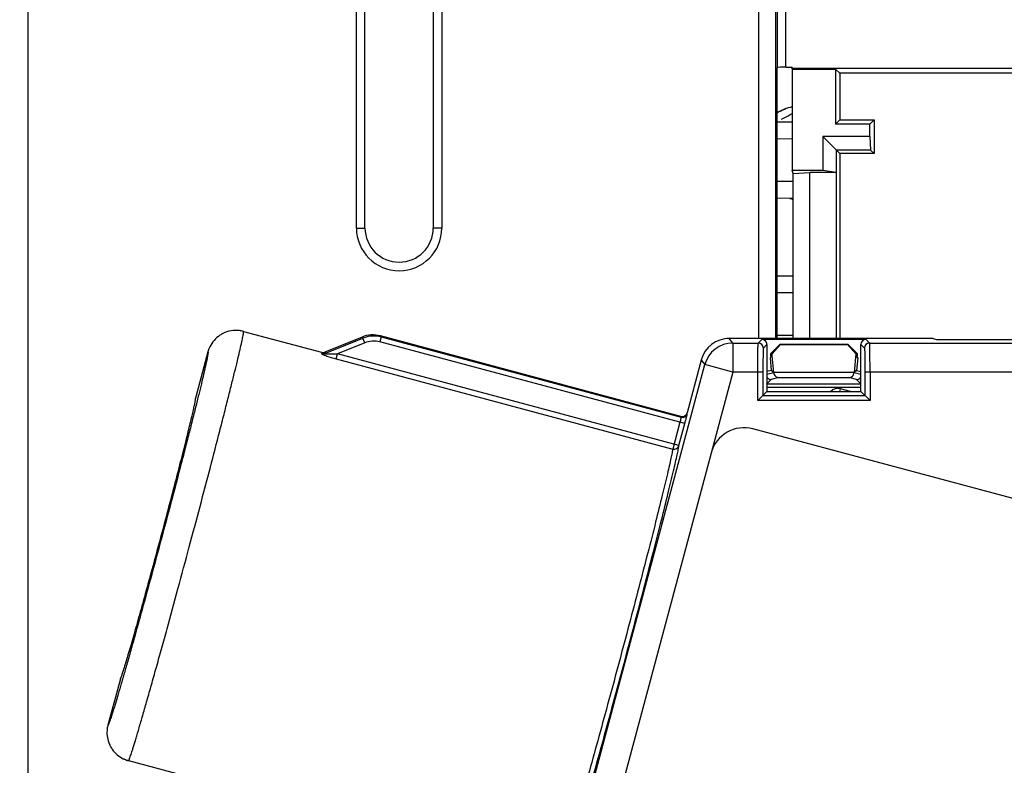
# Model space of a CAD drawing. Units: millimetres. Extents: x 0 to 420, y 0 to 297.
# Drawn here: x 147 to 157, y 191 to 198 of the extents above; entities that cross this region are included whole.
import ezdxf

# ---------------------------------------------------------------- set-up
doc = ezdxf.new("R2010")
doc.units = ezdxf.units.MM
doc.header["$LTSCALE"] = 23.1
doc.layers.get('0').update_dxf_attribs({"linetype": 'CONTINUOUS'})
doc.layers.add('INTF_1', color=7, linetype='CONTINUOUS')
doc.styles.get("Standard").update_dxf_attribs({"font": 'txt', "width": 0.8})
doc.dimstyles.new('DIMSTYLE_1', dxfattribs={"dimtxt": 2.5, "dimasz": 2.5, "dimexe": 1, "dimexo": 0, "dimtad": 1, "dimdec": 0, "dimlfac": 5.714286, "dimtxsty": 'STANDARD', "dimblk": '_FILLED', "dimblk1": '_FILLED', "dimblk2": '_FILLED', "dimcen": 0.09, "dimazin": 2, "dimtp": 0.5, "dimtm": 0.5, "dimtfac": 1, "dimtdec": 0, "dimtofl": 0, "dimtmove": 0, "dimatfit": 3, "dimldrblk": '_FILLED', "dimfxl": 1, "dimtolj": 1, "dimarcsym": 0})

# ---------------------------------------------------------------- blocks, each defined once
blk = doc.blocks.new('_FILLED')
at = {"color": 0, "linetype": 'BYBLOCK'}
blk.add_solid([(0, 0), (-1, 0.166), (-1, -0.166)], dxfattribs=at)
blk = doc.blocks.new('*D1')
at = {"color": 2, "linetype": 'CONTINUOUS'}
for p, q in [((112.273, 164.795), (112.273, 244.265)), ((174.015, 207.71), (174.015, 244.265)), ((112.273, 243.265), (143.144, 243.265)), ((174.015, 243.265), (143.144, 243.265))]:
    blk.add_line(p, q, dxfattribs=at)
at = {"color": 2, "linetype": 'CONTINUOUS', "xscale": 2.5, "yscale": 2.5, "zscale": 2.5, "rotation": 180}
blk.add_blockref('_FILLED', (112.273, 243.265), dxfattribs=at)
at = {"color": 2, "linetype": 'CONTINUOUS', "xscale": 2.5, "yscale": 2.5, "zscale": 2.5}
blk.add_blockref('_FILLED', (174.015, 243.265), dxfattribs=at)

msp = doc.modelspace()

# ---------------------------------------------------------------- linework, layer by layer
at = {"layer": 'INTF_1', "color": 9, "linetype": 'CONTINUOUS'}
for p, q in [((146.8014, 109.4327), (146.8014, 223.1796)), ((154.4719, 197.6913), (154.4719, 215.5724)), ((154.2784, 215.3156), (154.2784, 194.9169)), ((154.4534, 215.3156), (154.4534, 194.9169)), ((150.1617, 196.0478), (150.1617, 201.4728)), ((151.0361, 201.4728), (151.0361, 196.0478)), ((154.5594, 197.6942), (154.5594, 199.4702)), ((154.623, 196.9596), (154.4693, 196.9583)), ((154.4693, 196.5274), (154.633, 196.5259)), ((150.1617, 196.0478), (150.2492, 196.0478)), ((151.0361, 196.0478), (150.9486, 196.0478)), ((154.633, 195.3847), (154.4693, 195.3833)), ((149.8383, 194.7633), (150.2269, 194.9205)), ((150.2466, 194.8719), (149.9669, 194.7588)), ((150.2194, 194.9315), (150.2269, 194.9205)), ((150.2466, 194.8719), (150.2269, 194.9205)), ((150.4154, 194.9321), (150.4018, 194.8814)), ((153.5236, 194.0449), (150.4018, 194.8814)), ((150.4154, 194.9321), (150.4079, 194.943)), ((150.4154, 194.9321), (153.4848, 194.1096)), ((154.0151, 194.87), (153.9792, 194.9169)), ((154.0151, 194.87), (154.0151, 194.5726)), ((154.0151, 194.87), (154.2751, 194.87)), ((154.3117, 194.9066), (154.2751, 194.87)), ((154.4693, 194.9524), (154.633, 194.9509)), ((155.4158, 194.87), (155.3792, 194.9066)), ((155.4158, 194.87), (160.6315, 194.87)), ((154.3642, 194.8541), (154.3276, 194.8175)), ((155.3267, 194.8541), (155.3633, 194.8175)), ((149.9535, 194.7087), (149.9669, 194.7588)), ((149.9535, 194.7087), (153.3997, 193.7853)), ((153.4638, 193.8218), (149.9669, 194.7588)), ((153.6918, 194.6964), (153.7278, 194.6496)), ((152.25, 189.1344), (153.7278, 194.6496)), ((154.0151, 194.5726), (153.7278, 194.6496)), ((154.0151, 194.5726), (153.793, 193.7438)), ((154.3234, 194.5726), (154.0151, 194.5726)), ((154.2709, 194.2811), (154.2709, 194.5726)), ((154.3234, 194.5726), (154.3234, 194.3336)), ((155.3675, 194.5726), (155.3675, 194.3336)), ((160.6315, 194.5726), (155.3675, 194.5726)), ((155.42, 194.5726), (155.42, 194.2811)), ((154.4079, 194.4968), (154.3642, 194.4531)), ((154.4876, 194.5167), (154.4079, 194.4968)), ((155.283, 194.4968), (155.2033, 194.5167)), ((155.3267, 194.4531), (155.283, 194.4968)), ((155.3267, 194.4507), (154.3642, 194.4507)), ((155.3267, 194.4157), (154.3642, 194.4157)), ((155.1112, 194.3744), (155.1184, 194.4014)), ((155.2193, 194.3744), (155.1184, 194.4014)), ((155.42, 194.2811), (154.2709, 194.2811)), ((154.3234, 194.3336), (155.3675, 194.3336)), ((153.549, 194.1467), (153.5471, 194.1562)), ((153.4729, 194.0585), (153.3997, 193.7853)), ((153.4828, 194.1191), (153.4848, 194.1096)), ((153.4638, 193.8218), (153.5236, 194.0449))]:
    msp.add_line(p, q, dxfattribs=at)
at = {"layer": 'INTF_1', "color": 7, "linetype": 'CONTINUOUS'}
for p, q in [((150.2492, 196.0478), (150.2492, 201.4728)), ((150.9486, 201.4728), (150.9486, 196.0478)), ((154.4693, 197.6878), (154.4719, 197.6913)), ((154.4693, 194.9169), (154.4693, 197.6878)), ((154.5594, 197.6942), (154.6214, 197.6942)), ((154.6214, 197.677), (154.6214, 197.6942)), ((154.6214, 197.6846), (157.0468, 197.6846)), ((154.6214, 197.677), (154.623, 197.6754)), ((154.623, 197.6754), (154.623, 196.6375)), ((154.623, 197.6754), (155.0681, 197.6754)), ((155.0681, 197.6754), (155.0681, 197.1113)), ((155.0681, 197.6754), (155.1109, 197.6327)), ((155.1109, 197.6327), (155.1109, 197.1541)), ((157.0468, 197.6327), (155.1109, 197.6327)), ((154.4693, 197.1332), (154.623, 197.1346)), ((155.1109, 197.1541), (155.0681, 197.1113)), ((155.4181, 197.1113), (155.0681, 197.1113)), ((155.1109, 197.1541), (155.4609, 197.1541)), ((155.4609, 197.1541), (155.4181, 197.1113)), ((155.4181, 196.9842), (155.4181, 197.1113)), ((155.4609, 197.1541), (155.4609, 196.8102)), ((154.9369, 196.9842), (154.9369, 196.6375)), ((155.4181, 196.9842), (154.9369, 196.9842)), ((155.1109, 196.8102), (154.9369, 196.9842)), ((155.4181, 196.9842), (155.4248, 196.8462)), ((155.0748, 196.8462), (155.0748, 196.6173)), ((155.4248, 196.8462), (155.0748, 196.8462)), ((155.1109, 196.8102), (155.1109, 194.9169)), ((155.4609, 196.8102), (155.1109, 196.8102)), ((155.4609, 196.8102), (155.4248, 196.8462)), ((154.633, 196.6072), (154.623, 196.6375)), ((154.9369, 196.6375), (154.623, 196.6375)), ((154.633, 196.6072), (154.8047, 196.6164)), ((154.633, 194.9169), (154.633, 196.6072)), ((154.8047, 194.9169), (154.8047, 196.6164)), ((155.0751, 196.6164), (154.8047, 196.6164)), ((155.0748, 196.6173), (154.9369, 196.6375)), ((155.0751, 196.6164), (155.0748, 196.6173)), ((155.0751, 194.9169), (155.0751, 196.6164)), ((154.633, 196.351), (154.4693, 196.3524)), ((154.4693, 195.5582), (154.633, 195.5597))]:
    msp.add_line(p, q, dxfattribs=at)
at = {"layer": 'INTF_1', "color": 6, "linetype": 'CONTINUOUS'}
for p, q in [((149.0041, 194.9898), (149.8048, 194.7753)), ((150.2194, 194.9315), (149.8383, 194.7773)), ((153.4828, 194.1191), (150.4079, 194.943)), ((156.0652, 194.9169), (153.9792, 194.9169)), ((155.3792, 194.9066), (154.3117, 194.9066)), ((156.0652, 194.9169), (156.112, 194.9013)), ((156.9953, 194.9013), (156.112, 194.9013)), ((148.6412, 194.7794), (148.5139, 194.3043)), ((148.6412, 194.7793), (148.6412, 194.7791)), ((148.6412, 194.7793), (148.6412, 194.7791)), ((154.3642, 194.8541), (154.3642, 194.3744)), ((154.4961, 194.8557), (154.3995, 194.7594)), ((154.4165, 194.7594), (154.502, 194.8537)), ((155.1948, 194.8557), (154.4961, 194.8557)), ((154.4961, 194.8557), (154.502, 194.8537)), ((154.502, 194.8537), (155.1889, 194.8537)), ((155.1948, 194.8557), (155.1889, 194.8537)), ((155.1889, 194.8537), (155.2744, 194.7594)), ((155.2914, 194.7594), (155.1948, 194.8557)), ((155.3267, 194.3744), (155.3267, 194.8541)), ((153.6918, 194.6964), (153.5471, 194.1562)), ((154.4184, 194.7395), (154.397, 194.7184)), ((154.397, 194.7184), (154.4094, 194.589)), ((154.3995, 194.7594), (154.3995, 194.7348)), ((154.3995, 194.7594), (154.4165, 194.7594)), ((154.4184, 194.7395), (154.3995, 194.7348)), ((154.4184, 194.7395), (154.4165, 194.7594)), ((154.4348, 194.5691), (154.4184, 194.7395)), ((155.2744, 194.7594), (155.2561, 194.5691)), ((155.2725, 194.7395), (155.2914, 194.7348)), ((155.2725, 194.7395), (155.2939, 194.7184)), ((155.2744, 194.7594), (155.2914, 194.7594)), ((155.2939, 194.7184), (155.2815, 194.589)), ((155.2914, 194.7348), (155.2914, 194.7594)), ((154.4094, 194.589), (154.3642, 194.5777)), ((154.3642, 194.5515), (154.4348, 194.5691)), ((154.4348, 194.5691), (154.4094, 194.589)), ((154.4348, 194.5691), (154.435, 194.5669)), ((155.2559, 194.5669), (154.435, 194.5669)), ((155.2561, 194.5691), (155.2559, 194.5669)), ((155.2815, 194.589), (155.2561, 194.5691)), ((155.2561, 194.5691), (155.3267, 194.5515)), ((155.2815, 194.589), (155.3267, 194.5777)), ((154.4876, 194.5167), (155.2033, 194.5167)), ((154.2709, 194.2811), (154.3642, 194.3744)), ((154.3642, 194.3744), (155.3267, 194.3744)), ((155.42, 194.2811), (155.3267, 194.3744)), ((148.5139, 194.3043), (148.5145, 194.3033)), ((148.5139, 194.3043), (148.5145, 194.3033)), ((148.5144, 194.304), (148.5139, 194.3043)), ((161.7031, 191.9867), (154.2217, 193.9913)), ((153.793, 193.7438), (152.5373, 189.0574)), ((147.7458, 191.4342), (147.7447, 191.4336)), ((147.7458, 191.4342), (147.7447, 191.4336)), ((147.7447, 191.4336), (147.6175, 190.9589)), ((147.7447, 191.4336), (147.7453, 191.4337)), ((147.8265, 190.5949), (148.6272, 190.3803))]:
    msp.add_line(p, q, dxfattribs=at)
at = {"layer": 'INTF_1', "color": 7, "linetype": 'CONTINUOUS'}
for centre, radius, start, end in [((154.7215, 196.816), 0.4812, 101.82384, 121.63468), ((154.7225, 196.8162), 0.4812, 101.95256, 121.78517), ((154.7215, 196.8161), 0.4813, 255.2154, 259.40022), ((154.7226, 196.8163), 0.4814, 255.15671, 259.26966), ((150.5989, 196.0478), 0.3497, 180, 360)]:
    msp.add_arc(centre, radius, start, end, dxfattribs=at)
at = {"layer": 'INTF_1', "color": 9, "linetype": 'CONTINUOUS'}
for centre, radius, start, end in [((150.5989, 196.0478), 0.4372, 180, 360), ((150.3384, 194.6447), 0.2974, 75.0092, 112.01854), ((150.3384, 194.6448), 0.2449, 74.99339, 112.00854), ((154.0152, 194.5725), 0.2976, 90.01516, 164.98484), ((154.2751, 194.8175), 0.0525, 0.01976, 89.97906), ((155.4158, 194.8175), 0.0525, 90.02096, 179.98045), ((149.819, 194.812), 0.0523, 254.61858, 291.64332), ((155.0912, 194.3), 0.105, 74.99683, 134.82497), ((153.4983, 194.1604), 0.0525, 255.02815, 344.94409)]:
    msp.add_arc(centre, radius, start, end, dxfattribs=at)
at = {"layer": 'INTF_1', "color": 6, "linetype": 'CONTINUOUS'}
for centre, radius, start, end in [((148.9286, 194.702), 0.2976, 116.65567, 123.52229), ((148.9285, 194.7021), 0.2975, 82.84516, 116.65562), ((148.9284, 194.7018), 0.2978, 75.27485, 82.83422), ((148.9285, 194.7019), 0.2977, 75.27258, 82.83562), ((148.9285, 194.7021), 0.2975, 123.52241, 154.45976), ((150.3309, 194.6557), 0.2974, 74.99306, 112.00926), ((153.9792, 194.6194), 0.2974, 89.99854, 165.00171), ((153.9792, 194.6192), 0.2977, 90.00113, 95.00417), ((154.3117, 194.8541), 0.0525, 359.99551, 90.00431), ((155.3792, 194.8541), 0.0525, 90.00199, 179.99953), ((148.9289, 194.702), 0.2979, 156.85086, 164.94392), ((148.9288, 194.702), 0.2978, 156.84929, 164.94651), ((148.9284, 194.7021), 0.2974, 154.45978, 156.84438), ((148.9285, 194.7021), 0.2975, 154.99586, 156.84013), ((148.9287, 194.702), 0.2977, 154.45668, 154.99592), ((149.8185, 194.8263), 0.0528, 254.99873, 291.99088), ((153.9794, 194.6193), 0.2977, 159.99667, 164.99897), ((154.408, 194.5493), 0.0525, 213.35111, 269.94476), ((155.2829, 194.5493), 0.0525, 270.05523, 326.64798), ((153.4964, 194.1697), 0.0525, 266.04112, 345.01443), ((153.4964, 194.1698), 0.0526, 255.00833, 266.03224), ((154.1311, 193.6532), 0.35, 75, 165), ((147.9053, 190.8818), 0.2979, 165.00293, 172.72451), ((147.9052, 190.8818), 0.2978, 165.00089, 172.72585), ((147.9049, 190.8819), 0.2975, 172.73324, 200.01655), ((147.9049, 190.8819), 0.2975, 172.73063, 200.01819), ((147.9048, 190.8818), 0.2974, 200.01804, 200.31927), ((147.905, 190.882), 0.2977, 200.32015, 205.01497), ((147.9049, 190.8819), 0.2975, 205.01632, 207.19926), ((147.905, 190.8819), 0.2976, 207.19779, 210.01001), ((147.905, 190.882), 0.2976, 210.01132, 214.22964), ((147.9048, 190.8818), 0.2974, 214.23016, 215.00477), ((147.9049, 190.8819), 0.2975, 215.00486, 243.90868), ((147.9052, 190.8823), 0.298, 243.90502, 244.98708), ((147.905, 190.8821), 0.2978, 243.90761, 244.9905), ((147.905, 190.882), 0.2977, 244.98688, 246.40768), ((147.905, 190.882), 0.2976, 244.99043, 246.41177), ((147.905, 190.8823), 0.2979, 246.42438, 254.72244), ((147.905, 190.8821), 0.2977, 246.42261, 254.72539)]:
    msp.add_arc(centre, radius, start, end, dxfattribs=at)
at = {"layer": 'INTF_1', "color": 7, "linetype": 'CONTINUOUS'}
msp.add_ellipse((154.5594, 197.6912), major_axis=(0.0875, 0), ratio=0.0349208, start_param=1.5707963, end_param=3.1154127, dxfattribs=at)
msp.add_open_spline([(154.5151, 197.1607), (154.5233, 197.1655), (154.5586, 197.1859), (154.5944, 197.2053), (154.6221, 197.2198)], degree=3, knots=[0, 0, 0, 0, 0.234312, 1, 1, 1, 1], dxfattribs=at)
at = {"layer": 'INTF_1', "color": 9, "linetype": 'CONTINUOUS'}
for points, knots in [([(148.4501, 192.783), (148.4871, 192.9212), (148.5595, 193.1928), (148.6636, 193.5882), (148.7452, 193.9022), (148.805, 194.1357), (148.8452, 194.2936), (148.8814, 194.438), (148.9136, 194.5676), (148.9412, 194.6812), (148.9641, 194.7778), (148.9801, 194.8473), (148.9903, 194.8938), (148.9961, 194.9216), (149.0006, 194.9446), (149.0039, 194.9627), (149.0058, 194.9759), (149.0066, 194.9832), (149.0065, 194.986)], [0, 0, 0, 0, 0.1888787, 0.3709729, 0.5397427, 0.6172124, 0.6891283, 0.7548437, 0.8137682, 0.8653724, 0.9091935, 0.9448396, 0.959495, 0.9719942, 0.9823104, 0.9904229, 0.9963189, 1, 1, 1, 1]), ([(149.0065, 194.986), (149.0065, 194.9868), (149.0065, 194.9879), (149.0059, 194.9894), (149.0056, 194.9895)], [0, 0, 0, 0, 0.6771794, 1, 1, 1, 1]), ([(154.2709, 194.5726), (154.2709, 194.5917), (154.271, 194.6293), (154.2712, 194.6838), (154.2716, 194.7342), (154.272, 194.7727), (154.2724, 194.8), (154.2727, 194.8174), (154.2731, 194.8324), (154.2735, 194.8451), (154.2738, 194.8551), (154.2742, 194.8619), (154.2745, 194.8659), (154.2746, 194.8679), (154.2749, 194.8692), (154.275, 194.8699), (154.2751, 194.87)], [0, 0, 0, 0, 0.1929191, 0.3785876, 0.5500273, 0.7007973, 0.7666252, 0.8252354, 0.8760772, 0.9186732, 0.952625, 0.9776178, 0.9866812, 0.9934304, 0.9978597, 1, 1, 1, 1]), ([(155.42, 194.5726), (155.42, 194.5917), (155.4199, 194.6293), (155.4197, 194.6838), (155.4193, 194.7342), (155.4189, 194.7727), (155.4185, 194.8), (155.4182, 194.8174), (155.4178, 194.8324), (155.4174, 194.8451), (155.4171, 194.8551), (155.4167, 194.8619), (155.4164, 194.8659), (155.4162, 194.8679), (155.416, 194.8692), (155.4159, 194.8699), (155.4158, 194.87)], [0, 0, 0, 0, 0.1929191, 0.3785877, 0.5500273, 0.7007973, 0.7666252, 0.8252355, 0.8760772, 0.9186732, 0.952625, 0.9776178, 0.9866812, 0.9934304, 0.9978597, 1, 1, 1, 1]), ([(148.6412, 194.7791), (148.6415, 194.779), (148.6421, 194.7781), (148.6424, 194.7749), (148.6421, 194.7679), (148.6405, 194.7562), (148.6379, 194.74), (148.634, 194.7192), (148.6289, 194.694), (148.6226, 194.6643), (148.6151, 194.6303), (148.6064, 194.5921), (148.5927, 194.5328), (148.5728, 194.4488), (148.5456, 194.3369), (148.5144, 194.2107), (148.4794, 194.0716), (148.4411, 193.9209), (148.3998, 193.76), (148.3401, 193.5297), (148.2611, 193.2286), (148.1961, 192.9845), (148.1628, 192.86)], [0, 0, 0, 0, 0.0004893, 0.0014313, 0.005022, 0.0109752, 0.0193003, 0.0299856, 0.0430087, 0.0583402, 0.0759443, 0.0957793, 0.1177977, 0.1681683, 0.2265718, 0.2924451, 0.3651528, 0.443993, 0.5282045, 0.616974, 0.8047218, 1, 1, 1, 1]), ([(149.8048, 194.7753), (149.8062, 194.7749), (149.8083, 194.7742), (149.8099, 194.7721), (149.8104, 194.7696), (149.8088, 194.7657), (149.8066, 194.7631), (149.8051, 194.7615)], [0, 0, 0, 0, 0.2433636, 0.3362146, 0.426609, 0.6547735, 1, 1, 1, 1]), ([(149.8051, 194.7615), (149.805, 194.7614), (149.8048, 194.7608), (149.8054, 194.7598), (149.8065, 194.7589), (149.8081, 194.7577), (149.8103, 194.7564), (149.8142, 194.7543), (149.8201, 194.7516), (149.8282, 194.7482), (149.8409, 194.7433), (149.8585, 194.7371), (149.881, 194.7297), (149.9046, 194.7224), (149.9289, 194.7154), (149.9453, 194.7109), (149.9535, 194.7087)], [0, 0, 0, 0, 0.0044049, 0.0103502, 0.0194934, 0.0321989, 0.0483817, 0.0677305, 0.1147886, 0.1707516, 0.2335057, 0.3725472, 0.5227733, 0.6792052, 0.8388994, 1, 1, 1, 1]), ([(149.8383, 194.7633), (149.8368, 194.7623), (149.8453, 194.7606), (149.8497, 194.7603), (149.858, 194.7596), (149.866, 194.7592), (149.8778, 194.7587), (149.8927, 194.7584), (149.9111, 194.7582), (149.9358, 194.7582), (149.9545, 194.7585), (149.9669, 194.7588)], [0, 0, 0, 0, 0.0418288, 0.0936892, 0.1539371, 0.2186231, 0.2859004, 0.4248546, 0.566961, 0.7106557, 1, 1, 1, 1]), ([(149.8383, 194.7773), (149.8397, 194.777), (149.8416, 194.7762), (149.8432, 194.7741), (149.8436, 194.7715), (149.842, 194.7676), (149.8397, 194.7649), (149.8383, 194.7633)], [0, 0, 0, 0, 0.2367711, 0.3286893, 0.419801, 0.6518517, 1, 1, 1, 1]), ([(154.3276, 194.8175), (154.3275, 194.8174), (154.3274, 194.8168), (154.3271, 194.8158), (154.327, 194.8141), (154.3267, 194.8108), (154.3263, 194.8053), (154.3259, 194.797), (154.3256, 194.7866), (154.3252, 194.7742), (154.3249, 194.7598), (154.3245, 194.7374), (154.3241, 194.7057), (154.3237, 194.6642), (154.3235, 194.6193), (154.3234, 194.5883), (154.3234, 194.5726)], [0, 0, 0, 0, 0.0021905, 0.0066419, 0.013404, 0.0224754, 0.0474775, 0.0814333, 0.12403, 0.17487, 0.2334763, 0.2992984, 0.4500511, 0.6214675, 0.8071087, 1, 1, 1, 1]), ([(155.3633, 194.8175), (155.3634, 194.8174), (155.3635, 194.8168), (155.3638, 194.8158), (155.3639, 194.8141), (155.3642, 194.8108), (155.3646, 194.8053), (155.3649, 194.797), (155.3653, 194.7866), (155.3657, 194.7742), (155.366, 194.7598), (155.3664, 194.7374), (155.3668, 194.7057), (155.3672, 194.6642), (155.3674, 194.6193), (155.3675, 194.5883), (155.3675, 194.5726)], [0, 0, 0, 0, 0.0021937, 0.0066408, 0.0134024, 0.022475, 0.0474768, 0.0814328, 0.1240296, 0.1748696, 0.233476, 0.2992981, 0.4500508, 0.6214673, 0.8071086, 1, 1, 1, 1]), ([(153.4848, 194.1096), (153.4848, 194.1095), (153.4848, 194.109), (153.4848, 194.1081), (153.4845, 194.1067), (153.4841, 194.1041), (153.4832, 194.0997), (153.4817, 194.0934), (153.4799, 194.0858), (153.477, 194.074), (153.4746, 194.0648), (153.4729, 194.0585)], [0, 0, 0, 0, 0.0086367, 0.0260294, 0.0522179, 0.0870595, 0.1815669, 0.3059704, 0.4559088, 0.6257626, 1, 1, 1, 1]), ([(153.5236, 194.0449), (153.527, 194.0576), (153.5319, 194.076), (153.5379, 194.0995), (153.5418, 194.1146), (153.5449, 194.1271), (153.5469, 194.1358), (153.5481, 194.1411), (153.5487, 194.1438), (153.5489, 194.1455), (153.5491, 194.1464), (153.549, 194.1467)], [0, 0, 0, 0, 0.3747015, 0.5447752, 0.6948365, 0.8193737, 0.9138223, 0.9486349, 0.974729, 0.9918824, 1, 1, 1, 1]), ([(153.3997, 193.7853), (153.3978, 193.7723), (153.392, 193.7408), (153.3806, 193.6855), (153.3648, 193.6138), (153.3356, 193.4873), (153.2889, 193.2938), (153.2217, 193.0236), (153.1416, 192.7091), (153.0512, 192.3602), (152.9534, 191.9879), (152.8511, 191.6038), (152.7476, 191.22), (152.6462, 190.8486), (152.55, 190.5013), (152.4621, 190.1889), (152.3853, 189.9213), (152.329, 189.7304), (152.291, 189.6062), (152.2689, 189.5363), (152.2511, 189.4826), (152.2403, 189.4525), (152.2354, 189.4403)], [0, 0, 0, 0, 0.008741, 0.0213327, 0.0376864, 0.057671, 0.1078919, 0.1704249, 0.2433091, 0.3242569, 0.410726, 0.5000001, 0.5892742, 0.6757433, 0.7566911, 0.8295753, 0.8921082, 0.9423291, 0.9623137, 0.9786673, 0.991259, 1, 1, 1, 1]), ([(152.2727, 189.3766), (152.2776, 189.3891), (152.2886, 189.4199), (152.3067, 189.4748), (152.3293, 189.5464), (152.3681, 189.6734), (152.4256, 189.8688), (152.5041, 190.1426), (152.5939, 190.4622), (152.6922, 190.8176), (152.796, 191.1976), (152.9018, 191.5902), (153.0065, 191.9832), (153.1066, 192.3641), (153.1991, 192.721), (153.2812, 193.0427), (153.3501, 193.3191), (153.398, 193.5171), (153.4279, 193.6465), (153.4442, 193.7197), (153.4559, 193.7764), (153.4618, 193.8085), (153.4638, 193.8218)], [0, 0, 0, 0, 0.0087413, 0.0213287, 0.0376778, 0.0576617, 0.1078815, 0.1704161, 0.2433029, 0.3242532, 0.4107243, 0.4999999, 0.5892756, 0.6757467, 0.7566969, 0.8295838, 0.8921184, 0.9423383, 0.9623221, 0.9786712, 0.9912586, 1, 1, 1, 1]), ([(153.3997, 193.7853), (153.4063, 193.7835), (153.4203, 193.7826), (153.4401, 193.7892), (153.4558, 193.8028), (153.4621, 193.8153), (153.4638, 193.8218)], [0, 0, 0, 0, 0.2512176, 0.5018386, 0.7513927, 1, 1, 1, 1]), ([(148.1628, 192.86), (148.1294, 192.7356), (148.0636, 192.4917), (147.9815, 192.1915), (147.918, 191.9621), (147.8734, 191.8021), (147.8312, 191.6524), (147.7919, 191.5145), (147.7559, 191.3896), (147.7235, 191.2791), (147.6988, 191.1964), (147.681, 191.1382), (147.6694, 191.1008), (147.6588, 191.0676), (147.6495, 191.0388), (147.6413, 191.0143), (147.6343, 190.9944), (147.6284, 190.979), (147.624, 190.9681), (147.6207, 190.9619), (147.6189, 190.9592), (147.6178, 190.9588), (147.6175, 190.9589)], [0, 0, 0, 0, 0.1952781, 0.3830257, 0.4717953, 0.5560067, 0.634847, 0.7075547, 0.7734281, 0.8318315, 0.8822022, 0.9042206, 0.9240556, 0.9416597, 0.9569913, 0.9700144, 0.9806996, 0.9890248, 0.994978, 0.9985687, 0.9995107, 1, 1, 1, 1]), ([(147.8279, 190.5945), (147.8283, 190.5944), (147.8294, 190.5952), (147.8305, 190.597), (147.8322, 190.6002), (147.8353, 190.6069), (147.8399, 190.6187), (147.8464, 190.6367), (147.8543, 190.6599), (147.8636, 190.6882), (147.8742, 190.7216), (147.8861, 190.76), (147.8992, 190.8033), (147.9194, 190.8704), (147.9475, 190.9657), (147.9844, 191.0931), (148.0255, 191.2368), (148.0703, 191.3955), (148.1185, 191.5676), (148.1696, 191.7515), (148.2422, 192.0151), (148.3363, 192.3599), (148.4118, 192.6401), (148.4501, 192.783)], [0, 0, 0, 0, 0.0004799, 0.0014588, 0.0030103, 0.0051491, 0.0112027, 0.0196242, 0.0303991, 0.0435041, 0.0589093, 0.0765784, 0.0964694, 0.1185351, 0.1689735, 0.22741, 0.2932833, 0.36596, 0.444741, 0.5288683, 0.6175321, 0.8050196, 1, 1, 1, 1])]:
    msp.add_open_spline(points, degree=3, knots=knots, dxfattribs=at)
at = {"layer": 'INTF_1', "color": 6, "linetype": 'CONTINUOUS'}
for points, knots in [([(154.435, 194.5669), (154.4353, 194.5602), (154.4385, 194.5469), (154.4503, 194.5303), (154.4675, 194.5193), (154.4809, 194.5167), (154.4876, 194.5167)], [0, 0, 0, 0, 0.2499922, 0.4999873, 0.74999, 1, 1, 1, 1]), ([(155.2033, 194.5167), (155.21, 194.5167), (155.2234, 194.5193), (155.2406, 194.5303), (155.2524, 194.5469), (155.2556, 194.5602), (155.2559, 194.5669)], [0, 0, 0, 0, 0.2500101, 0.5000122, 0.750007, 1, 1, 1, 1]), ([(147.7453, 191.4337), (147.7457, 191.4339), (147.7464, 191.4348), (147.7481, 191.4376), (147.7507, 191.4433), (147.7545, 191.4526), (147.7591, 191.4653), (147.7646, 191.4812), (147.771, 191.5005), (147.7782, 191.5229), (147.7896, 191.5591), (147.8058, 191.612), (147.8273, 191.6842), (147.8517, 191.7675), (147.8787, 191.8613), (147.9081, 191.9645), (147.9395, 192.0762), (147.9728, 192.1954), (148.0199, 192.3659), (148.0809, 192.5889), (148.1546, 192.8622), (148.2275, 193.1358), (148.2861, 193.3594), (148.3305, 193.5306), (148.3613, 193.6505), (148.39, 193.763), (148.4161, 193.867), (148.4396, 193.9617), (148.4602, 194.0461), (148.4776, 194.1194), (148.4901, 194.1732), (148.4983, 194.2103), (148.5033, 194.2333), (148.5074, 194.2532), (148.5106, 194.2698), (148.5129, 194.283), (148.5143, 194.293), (148.5149, 194.2992), (148.5148, 194.3025), (148.5146, 194.3036), (148.5144, 194.304)], [0, 0, 0, 0, 0.0004167, 0.0011031, 0.0033303, 0.006713, 0.0112506, 0.0169352, 0.0237548, 0.0316942, 0.0407351, 0.0620353, 0.0874564, 0.1167601, 0.149671, 0.1858796, 0.2250453, 0.2667994, 0.3107491, 0.4035629, 0.5, 0.5964371, 0.6892509, 0.7332005, 0.7749547, 0.8141204, 0.850329, 0.8832399, 0.9125436, 0.9379647, 0.9592649, 0.9683058, 0.9762452, 0.9830648, 0.9887494, 0.993287, 0.9966697, 0.9988969, 0.9995833, 1, 1, 1, 1])]:
    msp.add_open_spline(points, degree=3, knots=knots, dxfattribs=at)

# ---------------------------------------------------------------- dimensions: what is measured, and where the dimension line sits
at = {"color": 2, "linetype": 'CONTINUOUS'}
dim = msp.add_linear_dim(base=(174.0155, 243.2648), p1=(112.2734, 164.7946), p2=(174.0155, 207.7098), dimstyle='DIMSTYLE_1', dxfattribs=at)
dim.commit()
dim.dimension.update_dxf_attribs({"geometry": '*D1', "text_midpoint": (140.1444, 243.2648), "dimtype": 160})

doc.saveas('drawing.dxf')
